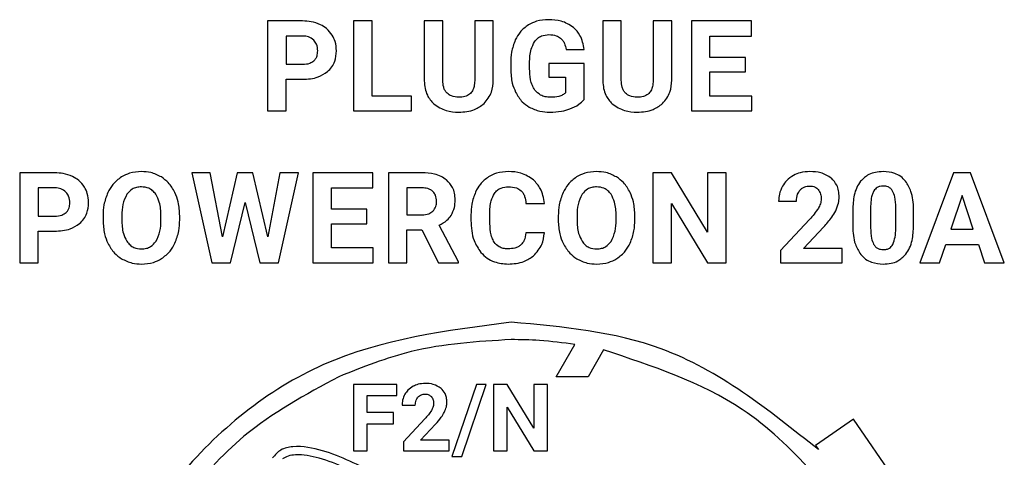
# Model space of a CAD drawing. Units: millimetres. Extents: x 7 to 286, y 8 to 196.
# Drawn here: x 132 to 135, y 126 to 127 of the extents above; entities that cross this region are included whole.
import ezdxf

# ---------------------------------------------------------------- set-up
doc = ezdxf.new("R2010")
doc.units = ezdxf.units.MM

msp = doc.modelspace()

# ---------------------------------------------------------------- linework, layer by layer
at = {"color": 7, "linetype": 'Continuous', "lineweight": 25}
for p, q in [((133.0062, 127.2286), (132.8839, 127.2286)), ((132.8839, 127.2286), (132.8839, 126.9151)), ((133.2484, 127.2286), (133.1838, 127.2286)), ((133.1838, 127.2286), (133.1838, 126.9151)), ((133.2484, 126.9671), (133.2484, 127.2286)), ((133.4299, 127.2286), (133.4299, 127.0197)), ((133.4945, 127.2286), (133.4299, 127.2286)), ((133.4945, 127.0218), (133.4945, 127.2286)), ((133.6054, 127.2286), (133.6054, 127.02)), ((133.6702, 127.2286), (133.6054, 127.2286)), ((133.6702, 127.022), (133.6702, 127.2286)), ((134.0515, 127.2286), (134.0515, 127.0197)), ((134.1161, 127.2286), (134.0515, 127.2286)), ((134.1161, 127.0218), (134.1161, 127.2286)), ((134.227, 127.2286), (134.227, 127.02)), ((134.2919, 127.2286), (134.227, 127.2286)), ((134.2919, 127.022), (134.2919, 127.2286)), ((134.3604, 127.2286), (134.3604, 126.9151)), ((134.57, 127.2286), (134.3604, 127.2286)), ((134.57, 127.1762), (134.57, 127.2286)), ((133.0077, 127.1762), (132.9485, 127.1762)), ((132.9485, 127.1762), (132.9485, 127.0778)), ((134.425, 127.1762), (134.57, 127.1762)), ((134.425, 127.1016), (134.425, 127.1762)), ((133.9239, 127.1291), (133.9867, 127.1291)), ((132.9485, 127.0778), (133.0062, 127.0778)), ((133.7309, 127.0809), (133.7309, 127.0596)), ((133.7967, 127.0625), (133.7967, 127.0825)), ((133.8634, 127.08), (133.8634, 127.0324)), ((133.9867, 127.08), (133.8634, 127.08)), ((133.9867, 126.9547), (133.9867, 127.08)), ((134.549, 127.1016), (134.425, 127.1016)), ((134.549, 127.0514), (134.549, 127.1016)), ((134.425, 127.0514), (134.549, 127.0514)), ((134.425, 126.9671), (134.425, 127.0514)), ((132.9485, 126.9151), (132.9485, 127.0254)), ((132.9485, 127.0254), (133.0051, 127.0254)), ((133.8634, 127.0324), (133.9222, 127.0324)), ((133.9222, 127.0324), (133.9222, 126.9782)), ((133.3856, 126.9671), (133.2484, 126.9671)), ((133.3856, 126.9151), (133.3856, 126.9671)), ((134.5705, 126.9671), (134.425, 126.9671)), ((134.5705, 126.9151), (134.5705, 126.9671)), ((132.8839, 126.9151), (132.9485, 126.9151)), ((133.1838, 126.9151), (133.3856, 126.9151)), ((134.3604, 126.9151), (134.5705, 126.9151)), ((132.0205, 126.6994), (132.0205, 126.3859)), ((132.1428, 126.6994), (132.0205, 126.6994)), ((132.6201, 126.6994), (132.6896, 126.3859)), ((132.6844, 126.6994), (132.6201, 126.6994)), ((132.7268, 126.4767), (132.6844, 126.6994)), ((132.7785, 126.6994), (132.7268, 126.4767)), ((132.8332, 126.6994), (132.7785, 126.6994)), ((132.8847, 126.4763), (132.8332, 126.6994)), ((132.9269, 126.6994), (132.8847, 126.4763)), ((132.9218, 126.3859), (132.9913, 126.6994)), ((132.9913, 126.6994), (132.9269, 126.6994)), ((133.0416, 126.6994), (133.0416, 126.3859)), ((133.2512, 126.6994), (133.0416, 126.6994)), ((133.2512, 126.6469), (133.2512, 126.6994)), ((133.305, 126.6994), (133.305, 126.3859)), ((133.4215, 126.6994), (133.305, 126.6994)), ((134.2907, 126.6994), (134.2261, 126.6994)), ((134.2261, 126.6994), (134.2261, 126.3859)), ((134.4166, 126.4927), (134.2907, 126.6994)), ((134.4166, 126.6994), (134.4166, 126.4927)), ((134.481, 126.6994), (134.4166, 126.6994)), ((134.481, 126.3859), (134.481, 126.6994)), ((135.2731, 126.6994), (135.1564, 126.3859)), ((135.333, 126.6994), (135.2731, 126.6994)), ((135.4503, 126.3859), (135.333, 126.6994)), ((132.1443, 126.6469), (132.0851, 126.6469)), ((132.0851, 126.6469), (132.0851, 126.5486)), ((133.1062, 126.6469), (133.2512, 126.6469)), ((133.1062, 126.5724), (133.1062, 126.6469)), ((133.4215, 126.6469), (133.3696, 126.6469)), ((133.3696, 126.6469), (133.3696, 126.553)), ((134.6641, 126.6008), (134.7265, 126.6008)), ((135.3031, 126.6202), (135.264, 126.5027)), ((135.3424, 126.5027), (135.3031, 126.6202)), ((132.7546, 126.3859), (132.8056, 126.5956)), ((132.8056, 126.5956), (132.8567, 126.3859)), ((133.2302, 126.5724), (133.1062, 126.5724)), ((133.2302, 126.5221), (133.2302, 126.5724)), ((133.7839, 126.5931), (133.8485, 126.5931)), ((134.2907, 126.5922), (134.4164, 126.3859)), ((134.2907, 126.3859), (134.2907, 126.5922)), ((134.9224, 126.57), (134.9224, 126.5123)), ((134.9847, 126.5837), (134.9847, 126.5074)), ((135.0721, 126.5043), (135.0721, 126.5789)), ((135.1343, 126.5155), (135.1343, 126.5732)), ((132.0851, 126.5486), (132.1428, 126.5486)), ((132.3109, 126.5493), (132.3109, 126.5338)), ((132.3763, 126.5508), (132.3763, 126.5355)), ((132.5124, 126.5344), (132.5124, 126.5498)), ((132.5779, 126.5355), (132.5779, 126.5495)), ((133.3696, 126.553), (133.4218, 126.553)), ((133.5926, 126.5528), (133.5926, 126.5336)), ((133.658, 126.5322), (133.658, 126.5559)), ((133.8965, 126.5493), (133.8965, 126.5338)), ((133.9619, 126.5508), (133.9619, 126.5355)), ((134.0981, 126.5344), (134.0981, 126.5498)), ((134.1635, 126.5355), (134.1635, 126.5495)), ((134.7717, 126.5367), (134.6703, 126.4286)), ((132.0851, 126.3859), (132.0851, 126.4961)), ((132.0851, 126.4961), (132.1417, 126.4961)), ((133.1062, 126.4379), (133.1062, 126.5221)), ((133.1062, 126.5221), (133.2302, 126.5221)), ((133.3696, 126.5005), (133.4211, 126.5005)), ((133.3696, 126.3859), (133.3696, 126.5005)), ((133.4211, 126.5005), (133.4799, 126.3859)), ((133.5493, 126.3889), (133.4814, 126.5169)), ((134.7504, 126.4361), (134.8217, 126.5112)), ((135.264, 126.5027), (135.3424, 126.5027)), ((133.8481, 126.4902), (133.7836, 126.4902)), ((133.2517, 126.4379), (133.1062, 126.4379)), ((133.2517, 126.3859), (133.2517, 126.4379)), ((134.6703, 126.4286), (134.6703, 126.3859)), ((134.8852, 126.4361), (134.7504, 126.4361)), ((134.8852, 126.3859), (134.8852, 126.4361)), ((135.2251, 126.3859), (135.2466, 126.4502)), ((135.2466, 126.4502), (135.3599, 126.4502)), ((135.3599, 126.4502), (135.3816, 126.3859)), ((132.0205, 126.3859), (132.0851, 126.3859)), ((132.6896, 126.3859), (132.7546, 126.3859)), ((132.8567, 126.3859), (132.9218, 126.3859)), ((133.0416, 126.3859), (133.2517, 126.3859)), ((133.305, 126.3859), (133.3696, 126.3859)), ((133.4799, 126.3859), (133.5493, 126.3859)), ((133.5493, 126.3859), (133.5493, 126.3889)), ((134.2261, 126.3859), (134.2907, 126.3859)), ((134.4164, 126.3859), (134.481, 126.3859)), ((134.6703, 126.3859), (134.8852, 126.3859)), ((135.1564, 126.3859), (135.2251, 126.3859)), ((135.3816, 126.3859), (135.4503, 126.3859)), ((133.8896, 125.9889), (133.9546, 126.1014)), ((134.0544, 126.0824), (134.0006, 125.9889)), ((133.1319, 125.9889), (133.1318, 125.9889)), ((133.1318, 125.9889), (133.1318, 125.9889)), ((134.0006, 125.9889), (133.8896, 125.9889)), ((133.1831, 125.9623), (133.1831, 125.7303)), ((133.3341, 125.9623), (133.1831, 125.9623)), ((133.3341, 125.9234), (133.3341, 125.9623)), ((133.6116, 125.9623), (133.5262, 125.7104)), ((133.5605, 125.7104), (133.6459, 125.9623)), ((133.6459, 125.9623), (133.6116, 125.9623)), ((133.6709, 125.9623), (133.6709, 125.7303)), ((133.7187, 125.9623), (133.6709, 125.9623)), ((133.8119, 125.8093), (133.7187, 125.9623)), ((133.8119, 125.9623), (133.8119, 125.8093)), ((133.8595, 125.9623), (133.8119, 125.9623)), ((133.8595, 125.7303), (133.8595, 125.9623)), ((133.2309, 125.9234), (133.3341, 125.9234)), ((133.2309, 125.8637), (133.2309, 125.9234)), ((133.3523, 125.8893), (133.3985, 125.8893)), ((133.7187, 125.8829), (133.8117, 125.7303)), ((133.7187, 125.7303), (133.7187, 125.8829)), ((133.3226, 125.8637), (133.2309, 125.8637)), ((133.3226, 125.8252), (133.3226, 125.8637)), ((133.432, 125.8419), (133.3569, 125.7619)), ((133.2309, 125.8252), (133.3226, 125.8252)), ((133.2309, 125.7303), (133.2309, 125.8252)), ((133.4162, 125.7675), (133.4689, 125.823)), ((134.9253, 125.8411), (134.7924, 125.7498)), ((135.2513, 125.3666), (134.9253, 125.8411)), ((133.3569, 125.7619), (133.3569, 125.7303)), ((133.516, 125.7675), (133.4162, 125.7675)), ((133.516, 125.7303), (133.516, 125.7675)), ((134.7924, 125.7498), (134.8027, 125.7348)), ((133.1831, 125.7303), (133.2309, 125.7303)), ((133.3569, 125.7303), (133.516, 125.7303)), ((133.5262, 125.7104), (133.5605, 125.7104)), ((133.6709, 125.7303), (133.7187, 125.7303)), ((133.8117, 125.7303), (133.8595, 125.7303))]:
    msp.add_line(p, q, dxfattribs=at)
for points, knots in [([(133.0683, 127.2157), (133.0576, 127.2199), (133.0375, 127.2276), (133.0161, 127.2283), (133.0062, 127.2286)], [0, 0, 0, 0, 0.537388, 1, 1, 1, 1]), ([(133.1095, 127.179), (133.1034, 127.1873), (133.0922, 127.2026), (133.0757, 127.2116), (133.0683, 127.2157)], [0, 0, 0, 0, 0.550246, 1, 1, 1, 1]), ([(133.7924, 127.2148), (133.7819, 127.207), (133.7628, 127.1928), (133.7518, 127.1718), (133.7468, 127.1623)], [0, 0, 0, 0, 0.547889, 1, 1, 1, 1]), ([(133.8623, 127.2331), (133.8481, 127.2322), (133.8235, 127.2308), (133.8017, 127.2196), (133.7924, 127.2148)], [0, 0, 0, 0, 0.576295, 1, 1, 1, 1]), ([(133.9495, 127.2064), (133.9357, 127.215), (133.9088, 127.2314), (133.8774, 127.2325), (133.8623, 127.2331)], [0, 0, 0, 0, 0.517814, 1, 1, 1, 1]), ([(133.124, 127.1247), (133.1233, 127.1356), (133.1221, 127.1547), (133.1133, 127.1717), (133.1095, 127.179)], [0, 0, 0, 0, 0.570504, 1, 1, 1, 1]), ([(133.8141, 127.1563), (133.8175, 127.1605), (133.8241, 127.1687), (133.8412, 127.179), (133.8553, 127.1802), (133.8642, 127.181)], [0, 0, 0, 0, 0.2780478, 0.5462887, 1, 1, 1, 1]), ([(133.8642, 127.181), (133.873, 127.1806), (133.8877, 127.1799), (133.8999, 127.1718), (133.9048, 127.1685)], [0, 0, 0, 0, 0.597382, 1, 1, 1, 1]), ([(133.9867, 127.1291), (133.9836, 127.1465), (133.9784, 127.176), (133.958, 127.1975), (133.9495, 127.2064)], [0, 0, 0, 0, 0.587255, 1, 1, 1, 1]), ([(133.0452, 127.1615), (133.0393, 127.1661), (133.0282, 127.1748), (133.0143, 127.1757), (133.0077, 127.1762)], [0, 0, 0, 0, 0.530391, 1, 1, 1, 1]), ([(133.0588, 127.1243), (133.0582, 127.1323), (133.0571, 127.1461), (133.0487, 127.157), (133.0452, 127.1615)], [0, 0, 0, 0, 0.5793912, 1, 1, 1, 1]), ([(133.7468, 127.1623), (133.7417, 127.1483), (133.7322, 127.122), (133.7313, 127.094), (133.7309, 127.0809)], [0, 0, 0, 0, 0.531931, 1, 1, 1, 1]), ([(133.7967, 127.0825), (133.7971, 127.0987), (133.7977, 127.1247), (133.8096, 127.1476), (133.8141, 127.1563)], [0, 0, 0, 0, 0.620917, 1, 1, 1, 1]), ([(133.9048, 127.1685), (133.9075, 127.1659), (133.9129, 127.1605), (133.92, 127.1472), (133.9224, 127.1362), (133.9239, 127.1291)], [0, 0, 0, 0, 0.246732, 0.513692, 1, 1, 1, 1]), ([(133.0453, 127.0899), (133.0476, 127.0923), (133.0523, 127.0971), (133.0577, 127.1089), (133.0584, 127.1183), (133.0588, 127.1243)], [0, 0, 0, 0, 0.261717, 0.529097, 1, 1, 1, 1]), ([(133.0924, 127.052), (133.0978, 127.0572), (133.1085, 127.0676), (133.1213, 127.0923), (133.123, 127.1122), (133.124, 127.1247)], [0, 0, 0, 0, 0.274067, 0.543693, 1, 1, 1, 1]), ([(133.0062, 127.0778), (133.0148, 127.0782), (133.0291, 127.0788), (133.0407, 127.0868), (133.0453, 127.0899)], [0, 0, 0, 0, 0.6041058, 1, 1, 1, 1]), ([(133.0051, 127.0254), (133.0241, 127.0263), (133.0557, 127.0278), (133.0819, 127.045), (133.0924, 127.052)], [0, 0, 0, 0, 0.598588, 1, 1, 1, 1]), ([(133.7309, 127.0596), (133.7318, 127.0436), (133.7332, 127.016), (133.7437, 126.9907), (133.7481, 126.9801)], [0, 0, 0, 0, 0.58355, 1, 1, 1, 1]), ([(133.8153, 126.9879), (133.8121, 126.9932), (133.8052, 127.0043), (133.798, 127.0296), (133.7972, 127.0495), (133.7967, 127.0625)], [0, 0, 0, 0, 0.235642, 0.501006, 1, 1, 1, 1]), ([(133.4299, 127.0197), (133.4315, 127.0021), (133.4343, 126.9718), (133.4544, 126.9493), (133.4628, 126.9398)], [0, 0, 0, 0, 0.579371, 1, 1, 1, 1]), ([(133.5093, 126.9768), (133.5067, 126.9798), (133.5014, 126.986), (133.4956, 127.0014), (133.4949, 127.0137), (133.4945, 127.0218)], [0, 0, 0, 0, 0.24023, 0.503493, 1, 1, 1, 1]), ([(133.6054, 127.02), (133.605, 127.0135), (133.6043, 127.0015), (133.5983, 126.9852), (133.5875, 126.9723), (133.5706, 126.9639), (133.5573, 126.9631), (133.5501, 126.9627)], [0, 0, 0, 0, 0.215003, 0.396854, 0.561654, 0.762297, 1, 1, 1, 1]), ([(133.638, 126.9406), (133.6484, 126.9534), (133.6677, 126.9773), (133.6694, 127.0079), (133.6702, 127.022)], [0, 0, 0, 0, 0.535572, 1, 1, 1, 1]), ([(134.0515, 127.0197), (134.0532, 127.0021), (134.0559, 126.9718), (134.076, 126.9493), (134.0845, 126.9398)], [0, 0, 0, 0, 0.579371, 1, 1, 1, 1]), ([(134.1309, 126.9768), (134.1284, 126.9798), (134.123, 126.986), (134.1172, 127.0014), (134.1166, 127.0137), (134.1161, 127.0218)], [0, 0, 0, 0, 0.24023, 0.503493, 1, 1, 1, 1]), ([(134.227, 127.02), (134.2267, 127.0135), (134.2259, 127.0015), (134.22, 126.9852), (134.2092, 126.9723), (134.1923, 126.9639), (134.1789, 126.9631), (134.1717, 126.9627)], [0, 0, 0, 0, 0.215003, 0.396854, 0.561654, 0.762297, 1, 1, 1, 1]), ([(134.2597, 126.9406), (134.27, 126.9534), (134.2893, 126.9773), (134.2911, 127.0079), (134.2919, 127.022)], [0, 0, 0, 0, 0.535572, 1, 1, 1, 1]), ([(133.5501, 126.9627), (133.5412, 126.9633), (133.5261, 126.9642), (133.5142, 126.9732), (133.5093, 126.9768)], [0, 0, 0, 0, 0.590841, 1, 1, 1, 1]), ([(133.7481, 126.9801), (133.7549, 126.9683), (133.767, 126.9476), (133.7868, 126.9343), (133.7954, 126.9285)], [0, 0, 0, 0, 0.566924, 1, 1, 1, 1]), ([(133.8702, 126.9627), (133.8639, 126.9631), (133.8518, 126.9637), (133.8316, 126.9707), (133.8215, 126.9815), (133.8153, 126.9879)], [0, 0, 0, 0, 0.30355, 0.578637, 1, 1, 1, 1]), ([(133.9222, 126.9782), (133.9189, 126.9755), (133.9118, 126.9698), (133.8939, 126.9638), (133.8796, 126.9632), (133.8702, 126.9627)], [0, 0, 0, 0, 0.2300078, 0.4915202, 1, 1, 1, 1]), ([(134.1717, 126.9627), (134.1628, 126.9633), (134.1477, 126.9642), (134.1358, 126.9732), (134.1309, 126.9768)], [0, 0, 0, 0, 0.590841, 1, 1, 1, 1]), ([(133.4628, 126.9398), (133.4768, 126.9305), (133.5033, 126.9128), (133.535, 126.9114), (133.5501, 126.9107)], [0, 0, 0, 0, 0.526295, 1, 1, 1, 1]), ([(133.5501, 126.9107), (133.5692, 126.9119), (133.6016, 126.9138), (133.6274, 126.9328), (133.638, 126.9406)], [0, 0, 0, 0, 0.590421, 1, 1, 1, 1]), ([(133.9374, 126.9222), (133.9483, 126.9268), (133.9669, 126.9345), (133.9809, 126.9488), (133.9867, 126.9547)], [0, 0, 0, 0, 0.587672, 1, 1, 1, 1]), ([(134.0845, 126.9398), (134.0984, 126.9305), (134.1249, 126.9128), (134.1567, 126.9114), (134.1717, 126.9107)], [0, 0, 0, 0, 0.526295, 1, 1, 1, 1]), ([(134.1717, 126.9107), (134.1908, 126.9119), (134.2232, 126.9138), (134.2491, 126.9328), (134.2597, 126.9406)], [0, 0, 0, 0, 0.590421, 1, 1, 1, 1]), ([(133.7954, 126.9285), (133.8077, 126.9228), (133.8304, 126.9123), (133.8554, 126.9112), (133.8668, 126.9107)], [0, 0, 0, 0, 0.540933, 1, 1, 1, 1]), ([(133.8668, 126.9107), (133.8807, 126.9112), (133.9047, 126.9121), (133.9277, 126.9192), (133.9374, 126.9222)], [0, 0, 0, 0, 0.576321, 1, 1, 1, 1]), ([(132.2049, 126.6865), (132.1941, 126.6906), (132.1741, 126.6983), (132.1527, 126.6991), (132.1428, 126.6994)], [0, 0, 0, 0, 0.537388, 1, 1, 1, 1]), ([(132.4443, 126.7038), (132.4303, 126.7029), (132.4057, 126.7013), (132.384, 126.6898), (132.3747, 126.6849)], [0, 0, 0, 0, 0.570164, 1, 1, 1, 1]), ([(132.514, 126.6849), (132.502, 126.691), (132.48, 126.7021), (132.4555, 126.7033), (132.4443, 126.7038)], [0, 0, 0, 0, 0.547345, 1, 1, 1, 1]), ([(133.5072, 126.6746), (133.5011, 126.6789), (133.4884, 126.6879), (133.4592, 126.6975), (133.4363, 126.6987), (133.4215, 126.6994)], [0, 0, 0, 0, 0.2458705, 0.5128052, 1, 1, 1, 1]), ([(133.7228, 126.7038), (133.7089, 126.703), (133.6846, 126.7015), (133.6632, 126.6902), (133.654, 126.6854)], [0, 0, 0, 0, 0.57374, 1, 1, 1, 1]), ([(133.8103, 126.6748), (133.7962, 126.6841), (133.7695, 126.7017), (133.7377, 126.7031), (133.7228, 126.7038)], [0, 0, 0, 0, 0.5296797, 1, 1, 1, 1]), ([(134.03, 126.7038), (134.016, 126.7029), (133.9914, 126.7013), (133.9697, 126.6898), (133.9603, 126.6849)], [0, 0, 0, 0, 0.570164, 1, 1, 1, 1]), ([(134.0997, 126.6849), (134.0877, 126.691), (134.0657, 126.7021), (134.0411, 126.7033), (134.03, 126.7038)], [0, 0, 0, 0, 0.547345, 1, 1, 1, 1]), ([(134.773, 126.7038), (134.7617, 126.7032), (134.742, 126.7021), (134.7241, 126.6939), (134.7164, 126.6904)], [0, 0, 0, 0, 0.573397, 1, 1, 1, 1]), ([(134.8483, 126.6805), (134.8364, 126.688), (134.8133, 126.7024), (134.7861, 126.7034), (134.773, 126.7038)], [0, 0, 0, 0, 0.5161051, 1, 1, 1, 1]), ([(135.0282, 126.7038), (135.0192, 126.7033), (135.0021, 126.7024), (134.9734, 126.6931), (134.9586, 126.6786), (134.9497, 126.6698)], [0, 0, 0, 0, 0.3052708, 0.5816573, 1, 1, 1, 1]), ([(135.1065, 126.6701), (135.1011, 126.6758), (135.0903, 126.6874), (135.0636, 126.7011), (135.0419, 126.7028), (135.0282, 126.7038)], [0, 0, 0, 0, 0.267766, 0.535403, 1, 1, 1, 1]), ([(132.2461, 126.6497), (132.24, 126.6581), (132.2288, 126.6733), (132.2123, 126.6824), (132.2049, 126.6865)], [0, 0, 0, 0, 0.5502459, 1, 1, 1, 1]), ([(132.3747, 126.6849), (132.3639, 126.6769), (132.3444, 126.6621), (132.3328, 126.6406), (132.3275, 126.6309)], [0, 0, 0, 0, 0.54791, 1, 1, 1, 1]), ([(132.5611, 126.6309), (132.5543, 126.6431), (132.5424, 126.6645), (132.5225, 126.6788), (132.514, 126.6849)], [0, 0, 0, 0, 0.56969, 1, 1, 1, 1]), ([(133.5374, 126.6046), (133.537, 126.6125), (133.5362, 126.6277), (133.5279, 126.6532), (133.515, 126.6666), (133.5072, 126.6746)], [0, 0, 0, 0, 0.303505, 0.579577, 1, 1, 1, 1]), ([(133.654, 126.6854), (133.6436, 126.6775), (133.6246, 126.6631), (133.6135, 126.642), (133.6085, 126.6325)], [0, 0, 0, 0, 0.547776, 1, 1, 1, 1]), ([(133.8485, 126.5931), (133.8455, 126.6112), (133.8403, 126.6423), (133.8191, 126.6652), (133.8103, 126.6748)], [0, 0, 0, 0, 0.582359, 1, 1, 1, 1]), ([(133.9603, 126.6849), (133.9496, 126.6769), (133.93, 126.6621), (133.9185, 126.6406), (133.9132, 126.6309)], [0, 0, 0, 0, 0.54791, 1, 1, 1, 1]), ([(134.1468, 126.6309), (134.14, 126.6431), (134.128, 126.6645), (134.1082, 126.6788), (134.0997, 126.6849)], [0, 0, 0, 0, 0.56969, 1, 1, 1, 1]), ([(134.7164, 126.6904), (134.7077, 126.6848), (134.6922, 126.675), (134.6821, 126.6598), (134.6777, 126.6532)], [0, 0, 0, 0, 0.563734, 1, 1, 1, 1]), ([(134.8751, 126.6149), (134.8747, 126.6223), (134.874, 126.6365), (134.8667, 126.6602), (134.8552, 126.6729), (134.8483, 126.6805)], [0, 0, 0, 0, 0.3058, 0.583326, 1, 1, 1, 1]), ([(134.9497, 126.6698), (134.945, 126.6628), (134.935, 126.648), (134.9245, 126.6141), (134.9232, 126.5873), (134.9224, 126.57)], [0, 0, 0, 0, 0.2398938, 0.505659, 1, 1, 1, 1]), ([(135.1343, 126.5732), (135.1333, 126.5944), (135.1317, 126.6292), (135.1136, 126.6586), (135.1065, 126.6701)], [0, 0, 0, 0, 0.608258, 1, 1, 1, 1]), ([(132.1817, 126.6323), (132.1759, 126.6369), (132.1648, 126.6455), (132.1508, 126.6465), (132.1443, 126.6469)], [0, 0, 0, 0, 0.530391, 1, 1, 1, 1]), ([(132.1953, 126.595), (132.1948, 126.6031), (132.1937, 126.6169), (132.1853, 126.6277), (132.1817, 126.6323)], [0, 0, 0, 0, 0.5793912, 1, 1, 1, 1]), ([(132.2605, 126.5955), (132.2599, 126.6064), (132.2587, 126.6255), (132.2499, 126.6424), (132.2461, 126.6497)], [0, 0, 0, 0, 0.570504, 1, 1, 1, 1]), ([(132.3275, 126.6309), (132.3222, 126.6167), (132.3122, 126.5904), (132.3113, 126.5623), (132.3109, 126.5493)], [0, 0, 0, 0, 0.537401, 1, 1, 1, 1]), ([(132.4443, 126.6504), (132.4386, 126.6501), (132.4276, 126.6494), (132.409, 126.6421), (132.3998, 126.6316), (132.3941, 126.6251)], [0, 0, 0, 0, 0.2939723, 0.5657891, 1, 1, 1, 1]), ([(132.4947, 126.6248), (132.4913, 126.6291), (132.4845, 126.6376), (132.4674, 126.6483), (132.4532, 126.6496), (132.4443, 126.6504)], [0, 0, 0, 0, 0.282706, 0.551657, 1, 1, 1, 1]), ([(132.5779, 126.5495), (132.5772, 126.5659), (132.5759, 126.5939), (132.5655, 126.62), (132.5611, 126.6309)], [0, 0, 0, 0, 0.580458, 1, 1, 1, 1]), ([(133.4602, 126.6342), (133.4576, 126.6364), (133.4522, 126.641), (133.4389, 126.646), (133.4284, 126.6466), (133.4215, 126.6469)], [0, 0, 0, 0, 0.243399, 0.507765, 1, 1, 1, 1]), ([(133.4728, 126.5994), (133.4723, 126.607), (133.4715, 126.62), (133.4635, 126.6301), (133.4602, 126.6342)], [0, 0, 0, 0, 0.587141, 1, 1, 1, 1]), ([(133.6085, 126.6325), (133.6034, 126.6187), (133.5939, 126.5929), (133.593, 126.5655), (133.5926, 126.5528)], [0, 0, 0, 0, 0.5372033, 1, 1, 1, 1]), ([(133.6745, 126.6277), (133.6777, 126.6317), (133.684, 126.6395), (133.7005, 126.6491), (133.7142, 126.6502), (133.7228, 126.6509)], [0, 0, 0, 0, 0.271982, 0.538717, 1, 1, 1, 1]), ([(133.7228, 126.6509), (133.7327, 126.6505), (133.7489, 126.65), (133.762, 126.6408), (133.767, 126.6372)], [0, 0, 0, 0, 0.612319, 1, 1, 1, 1]), ([(133.767, 126.6372), (133.7696, 126.6343), (133.775, 126.6283), (133.7814, 126.6133), (133.783, 126.6011), (133.7839, 126.5931)], [0, 0, 0, 0, 0.2384717, 0.5028882, 1, 1, 1, 1]), ([(133.9132, 126.6309), (133.9079, 126.6167), (133.8979, 126.5904), (133.897, 126.5623), (133.8965, 126.5493)], [0, 0, 0, 0, 0.537401, 1, 1, 1, 1]), ([(134.03, 126.6504), (134.0243, 126.6501), (134.0133, 126.6494), (133.9947, 126.6421), (133.9855, 126.6316), (133.9798, 126.6251)], [0, 0, 0, 0, 0.293972, 0.565789, 1, 1, 1, 1]), ([(134.0804, 126.6248), (134.077, 126.6291), (134.0702, 126.6376), (134.0531, 126.6483), (134.0389, 126.6496), (134.03, 126.6504)], [0, 0, 0, 0, 0.2827062, 0.5516569, 1, 1, 1, 1]), ([(134.1635, 126.5495), (134.1628, 126.5659), (134.1616, 126.5939), (134.1512, 126.62), (134.1468, 126.6309)], [0, 0, 0, 0, 0.580458, 1, 1, 1, 1]), ([(134.6777, 126.6532), (134.6734, 126.644), (134.6654, 126.6274), (134.6645, 126.609), (134.6641, 126.6008)], [0, 0, 0, 0, 0.5529326, 1, 1, 1, 1]), ([(134.7265, 126.6008), (134.727, 126.609), (134.7278, 126.6229), (134.7355, 126.6343), (134.7387, 126.639)], [0, 0, 0, 0, 0.588655, 1, 1, 1, 1]), ([(134.7387, 126.639), (134.7411, 126.6415), (134.7458, 126.6464), (134.7571, 126.6523), (134.7662, 126.6531), (134.772, 126.6535)], [0, 0, 0, 0, 0.273959, 0.543358, 1, 1, 1, 1]), ([(134.772, 126.6535), (134.7754, 126.6534), (134.7819, 126.6531), (134.7928, 126.6498), (134.7986, 126.6447), (134.8021, 126.6416)], [0, 0, 0, 0, 0.308347, 0.586543, 1, 1, 1, 1]), ([(134.8021, 126.6416), (134.8055, 126.6363), (134.8119, 126.6263), (134.8124, 126.6145), (134.8126, 126.6088)], [0, 0, 0, 0, 0.521585, 1, 1, 1, 1]), ([(134.9958, 126.6366), (134.9939, 126.633), (134.9899, 126.6251), (134.9858, 126.6072), (134.9851, 126.5931), (134.9847, 126.5837)], [0, 0, 0, 0, 0.22197, 0.485991, 1, 1, 1, 1]), ([(135.0282, 126.6535), (135.0244, 126.6533), (135.0171, 126.6529), (135.0049, 126.6481), (134.9992, 126.641), (134.9958, 126.6366)], [0, 0, 0, 0, 0.301616, 0.573977, 1, 1, 1, 1]), ([(135.0614, 126.6357), (135.0593, 126.6388), (135.0552, 126.6447), (135.0438, 126.6521), (135.0342, 126.653), (135.0282, 126.6535)], [0, 0, 0, 0, 0.2788506, 0.545487, 1, 1, 1, 1]), ([(135.0721, 126.5789), (135.072, 126.5915), (135.0719, 126.6112), (135.0642, 126.6292), (135.0614, 126.6357)], [0, 0, 0, 0, 0.638519, 1, 1, 1, 1]), ([(132.3941, 126.6251), (132.3885, 126.6134), (132.3771, 126.5899), (132.3766, 126.5638), (132.3763, 126.5508)], [0, 0, 0, 0, 0.499228, 1, 1, 1, 1]), ([(132.5124, 126.5498), (132.512, 126.5661), (132.5114, 126.5926), (132.4993, 126.6159), (132.4947, 126.6248)], [0, 0, 0, 0, 0.618182, 1, 1, 1, 1]), ([(133.4595, 126.5653), (133.4638, 126.5707), (133.4718, 126.5807), (133.4725, 126.5935), (133.4728, 126.5994)], [0, 0, 0, 0, 0.5325635, 1, 1, 1, 1]), ([(133.5235, 126.5511), (133.5279, 126.56), (133.5364, 126.5769), (133.5371, 126.5957), (133.5374, 126.6046)], [0, 0, 0, 0, 0.528736, 1, 1, 1, 1]), ([(133.658, 126.5559), (133.6584, 126.5718), (133.659, 126.597), (133.6703, 126.6194), (133.6745, 126.6277)], [0, 0, 0, 0, 0.628914, 1, 1, 1, 1]), ([(133.9798, 126.6251), (133.9742, 126.6134), (133.9628, 126.5899), (133.9622, 126.5638), (133.9619, 126.5508)], [0, 0, 0, 0, 0.499228, 1, 1, 1, 1]), ([(134.0981, 126.5498), (134.0977, 126.5661), (134.097, 126.5926), (134.085, 126.6159), (134.0804, 126.6248)], [0, 0, 0, 0, 0.6181818, 1, 1, 1, 1]), ([(134.8126, 126.6088), (134.812, 126.6028), (134.8108, 126.5914), (134.8052, 126.5813), (134.8026, 126.5765)], [0, 0, 0, 0, 0.526296, 1, 1, 1, 1]), ([(134.863, 126.5675), (134.8669, 126.5762), (134.8736, 126.5914), (134.8747, 126.6079), (134.8751, 126.6149)], [0, 0, 0, 0, 0.5780312, 1, 1, 1, 1]), ([(132.1819, 126.5606), (132.1842, 126.563), (132.1889, 126.5679), (132.1943, 126.5796), (132.1949, 126.589), (132.1953, 126.595)], [0, 0, 0, 0, 0.261717, 0.529097, 1, 1, 1, 1]), ([(132.229, 126.5227), (132.2344, 126.5279), (132.245, 126.5383), (132.2579, 126.563), (132.2595, 126.5829), (132.2605, 126.5955)], [0, 0, 0, 0, 0.274067, 0.543693, 1, 1, 1, 1]), ([(133.4218, 126.553), (133.43, 126.5534), (133.4439, 126.5541), (133.455, 126.5621), (133.4595, 126.5653)], [0, 0, 0, 0, 0.59742, 1, 1, 1, 1]), ([(134.8026, 126.5765), (134.7979, 126.5694), (134.7886, 126.5554), (134.7773, 126.5429), (134.7717, 126.5367)], [0, 0, 0, 0, 0.505461, 1, 1, 1, 1]), ([(134.8217, 126.5112), (134.8313, 126.522), (134.8469, 126.5395), (134.8586, 126.5597), (134.863, 126.5675)], [0, 0, 0, 0, 0.618353, 1, 1, 1, 1]), ([(132.1428, 126.5486), (132.1514, 126.549), (132.1656, 126.5496), (132.1773, 126.5575), (132.1819, 126.5606)], [0, 0, 0, 0, 0.604106, 1, 1, 1, 1]), ([(132.3109, 126.5338), (132.3117, 126.5178), (132.313, 126.4901), (132.3235, 126.4645), (132.3278, 126.4538)], [0, 0, 0, 0, 0.579825, 1, 1, 1, 1]), ([(132.3763, 126.5355), (132.3767, 126.5194), (132.3775, 126.4932), (132.3894, 126.4699), (132.394, 126.4609)], [0, 0, 0, 0, 0.612085, 1, 1, 1, 1]), ([(132.4947, 126.4599), (132.5003, 126.4717), (132.5115, 126.4953), (132.5121, 126.5213), (132.5124, 126.5344)], [0, 0, 0, 0, 0.499261, 1, 1, 1, 1]), ([(132.5615, 126.4543), (132.5667, 126.4684), (132.5765, 126.4946), (132.5774, 126.5225), (132.5779, 126.5355)], [0, 0, 0, 0, 0.5360289, 1, 1, 1, 1]), ([(133.4814, 126.5169), (133.4911, 126.5219), (133.5075, 126.5304), (133.5188, 126.545), (133.5235, 126.5511)], [0, 0, 0, 0, 0.583332, 1, 1, 1, 1]), ([(133.5926, 126.5336), (133.5938, 126.5095), (133.5958, 126.469), (133.6181, 126.4356), (133.6271, 126.4221)], [0, 0, 0, 0, 0.596383, 1, 1, 1, 1]), ([(133.6734, 126.4579), (133.6707, 126.4629), (133.6648, 126.4739), (133.6591, 126.4991), (133.6585, 126.519), (133.658, 126.5322)], [0, 0, 0, 0, 0.221509, 0.484801, 1, 1, 1, 1]), ([(133.8965, 126.5338), (133.8973, 126.5178), (133.8987, 126.4901), (133.9091, 126.4645), (133.9135, 126.4538)], [0, 0, 0, 0, 0.5798247, 1, 1, 1, 1]), ([(133.9619, 126.5355), (133.9624, 126.5194), (133.9632, 126.4932), (133.9751, 126.4699), (133.9797, 126.4609)], [0, 0, 0, 0, 0.612085, 1, 1, 1, 1]), ([(134.0804, 126.4599), (134.086, 126.4717), (134.0972, 126.4953), (134.0978, 126.5213), (134.0981, 126.5344)], [0, 0, 0, 0, 0.499261, 1, 1, 1, 1]), ([(134.1472, 126.4543), (134.1524, 126.4684), (134.1622, 126.4946), (134.1631, 126.5225), (134.1635, 126.5355)], [0, 0, 0, 0, 0.5360289, 1, 1, 1, 1]), ([(132.1417, 126.4961), (132.1606, 126.497), (132.1923, 126.4985), (132.2185, 126.5158), (132.229, 126.5227)], [0, 0, 0, 0, 0.598588, 1, 1, 1, 1]), ([(134.9224, 126.5123), (134.9234, 126.4911), (134.925, 126.4563), (134.9431, 126.4268), (134.9502, 126.4153)], [0, 0, 0, 0, 0.6081192, 1, 1, 1, 1]), ([(134.9847, 126.5074), (134.9848, 126.4949), (134.985, 126.4752), (134.9924, 126.4571), (134.9951, 126.4504)], [0, 0, 0, 0, 0.632596, 1, 1, 1, 1]), ([(135.0615, 126.4496), (135.0648, 126.4582), (135.0715, 126.4758), (135.0719, 126.4947), (135.0721, 126.5043)], [0, 0, 0, 0, 0.4863928, 1, 1, 1, 1]), ([(135.1074, 126.4159), (135.1121, 126.423), (135.1219, 126.4378), (135.1323, 126.4717), (135.1335, 126.4983), (135.1343, 126.5155)], [0, 0, 0, 0, 0.241232, 0.507417, 1, 1, 1, 1]), ([(132.394, 126.4609), (132.3974, 126.4564), (132.4042, 126.4477), (132.4214, 126.4366), (132.4358, 126.4352), (132.4448, 126.4344)], [0, 0, 0, 0, 0.283883, 0.552695, 1, 1, 1, 1]), ([(132.4448, 126.4344), (132.4505, 126.4347), (132.4615, 126.4354), (132.4801, 126.4428), (132.4892, 126.4534), (132.4947, 126.4599)], [0, 0, 0, 0, 0.293959, 0.56551, 1, 1, 1, 1]), ([(133.7836, 126.4902), (133.7824, 126.4806), (133.7805, 126.4649), (133.7706, 126.4527), (133.7667, 126.448)], [0, 0, 0, 0, 0.605901, 1, 1, 1, 1]), ([(133.8108, 126.4105), (133.8218, 126.4229), (133.8423, 126.4458), (133.8463, 126.4762), (133.8481, 126.4902)], [0, 0, 0, 0, 0.539541, 1, 1, 1, 1]), ([(133.9797, 126.4609), (133.9831, 126.4564), (133.9898, 126.4477), (134.0071, 126.4366), (134.0215, 126.4352), (134.0304, 126.4344)], [0, 0, 0, 0, 0.283883, 0.552695, 1, 1, 1, 1]), ([(134.0304, 126.4344), (134.0362, 126.4347), (134.0472, 126.4354), (134.0658, 126.4428), (134.0748, 126.4534), (134.0804, 126.4599)], [0, 0, 0, 0, 0.293959, 0.56551, 1, 1, 1, 1]), ([(132.3278, 126.4538), (132.3347, 126.4417), (132.3468, 126.4204), (132.3667, 126.4063), (132.3752, 126.4002)], [0, 0, 0, 0, 0.568364, 1, 1, 1, 1]), ([(132.5147, 126.4004), (132.5254, 126.4085), (132.5448, 126.4232), (132.5563, 126.4446), (132.5615, 126.4543)], [0, 0, 0, 0, 0.54899, 1, 1, 1, 1]), ([(133.722, 126.4344), (133.7162, 126.4347), (133.7053, 126.4353), (133.6872, 126.4418), (133.6786, 126.4518), (133.6734, 126.4579)], [0, 0, 0, 0, 0.307892, 0.582622, 1, 1, 1, 1]), ([(133.7667, 126.448), (133.7636, 126.4456), (133.7572, 126.4407), (133.742, 126.4354), (133.7299, 126.4348), (133.722, 126.4344)], [0, 0, 0, 0, 0.24123, 0.506292, 1, 1, 1, 1]), ([(133.9135, 126.4538), (133.9204, 126.4417), (133.9325, 126.4204), (133.9523, 126.4063), (133.9609, 126.4002)], [0, 0, 0, 0, 0.568364, 1, 1, 1, 1]), ([(134.1003, 126.4004), (134.111, 126.4085), (134.1305, 126.4232), (134.142, 126.4446), (134.1472, 126.4543)], [0, 0, 0, 0, 0.54899, 1, 1, 1, 1]), ([(134.9951, 126.4504), (134.9972, 126.4472), (135.0013, 126.4411), (135.0127, 126.4332), (135.0225, 126.4323), (135.0286, 126.4317)], [0, 0, 0, 0, 0.280966, 0.547265, 1, 1, 1, 1]), ([(135.0286, 126.4317), (135.0326, 126.4319), (135.0401, 126.4324), (135.0497, 126.4365), (135.0569, 126.4424), (135.06, 126.4472), (135.0615, 126.4496)], [0, 0, 0, 0, 0.301538, 0.572137, 0.780612, 1, 1, 1, 1]), ([(132.3752, 126.4002), (132.3873, 126.3942), (132.4093, 126.3832), (132.4337, 126.382), (132.4448, 126.3815)], [0, 0, 0, 0, 0.547856, 1, 1, 1, 1]), ([(132.4448, 126.3815), (132.4589, 126.3824), (132.4836, 126.3839), (132.5053, 126.3955), (132.5147, 126.4004)], [0, 0, 0, 0, 0.570743, 1, 1, 1, 1]), ([(133.6271, 126.4221), (133.6339, 126.4152), (133.6474, 126.4014), (133.6797, 126.3848), (133.7056, 126.3828), (133.722, 126.3815)], [0, 0, 0, 0, 0.272651, 0.541895, 1, 1, 1, 1]), ([(133.722, 126.3815), (133.741, 126.3826), (133.7734, 126.3846), (133.7999, 126.4029), (133.8108, 126.4105)], [0, 0, 0, 0, 0.587287, 1, 1, 1, 1]), ([(133.9609, 126.4002), (133.973, 126.3942), (133.9949, 126.3832), (134.0194, 126.382), (134.0304, 126.3815)], [0, 0, 0, 0, 0.547856, 1, 1, 1, 1]), ([(134.0304, 126.3815), (134.0445, 126.3824), (134.0692, 126.3839), (134.091, 126.3955), (134.1003, 126.4004)], [0, 0, 0, 0, 0.570743, 1, 1, 1, 1]), ([(134.9502, 126.4153), (134.9556, 126.4095), (134.9664, 126.3979), (134.9932, 126.3842), (135.0149, 126.3825), (135.0286, 126.3815)], [0, 0, 0, 0, 0.267855, 0.535359, 1, 1, 1, 1]), ([(135.0286, 126.3815), (135.0377, 126.3819), (135.0549, 126.3828), (135.0838, 126.3923), (135.0985, 126.407), (135.1074, 126.4159)], [0, 0, 0, 0, 0.306319, 0.582748, 1, 1, 1, 1]), ([(133.7321, 126.1789), (133.5067, 126.1497), (133.0635, 126.0924), (132.5715, 125.6884), (132.2733, 125.1948), (132.2377, 124.8446), (132.2196, 124.6664)], [0, 0, 0, 0, 0.283701, 0.557918, 0.775029, 1, 1, 1, 1]), ([(134.8027, 125.7348), (134.6288, 125.8736), (134.3128, 126.1259), (133.9123, 126.1625), (133.7321, 126.1789)], [0, 0, 0, 0, 0.550088, 1, 1, 1, 1]), ([(133.7321, 126.1184), (133.6146, 126.1113), (133.4074, 126.0988), (133.2151, 126.0221), (133.1319, 125.9889)], [0, 0, 0, 0, 0.567267, 1, 1, 1, 1]), ([(133.9546, 126.1014), (133.9135, 126.1069), (133.8396, 126.1166), (133.7651, 126.1179), (133.7321, 126.1184)], [0, 0, 0, 0, 0.556187, 1, 1, 1, 1]), ([(134.988, 125.3954), (134.8521, 125.5755), (134.6075, 125.8995), (134.2246, 126.0262), (134.0544, 126.0824)], [0, 0, 0, 0, 0.555719, 1, 1, 1, 1]), ([(133.1318, 125.9889), (133.0163, 125.9264), (132.8104, 125.8151), (132.6567, 125.6393), (132.5892, 125.5622)], [0, 0, 0, 0, 0.560974, 1, 1, 1, 1]), ([(133.391, 125.9556), (133.3846, 125.9515), (133.3731, 125.9442), (133.3657, 125.933), (133.3624, 125.9281)], [0, 0, 0, 0, 0.563523, 1, 1, 1, 1]), ([(133.4329, 125.9655), (133.4246, 125.9651), (133.4099, 125.9643), (133.3967, 125.9582), (133.391, 125.9556)], [0, 0, 0, 0, 0.573226, 1, 1, 1, 1]), ([(133.4886, 125.9483), (133.4798, 125.9538), (133.4627, 125.9645), (133.4426, 125.9652), (133.4329, 125.9655)], [0, 0, 0, 0, 0.516159, 1, 1, 1, 1]), ([(133.5085, 125.8997), (133.5082, 125.9052), (133.5077, 125.9157), (133.5023, 125.9333), (133.4937, 125.9427), (133.4886, 125.9483)], [0, 0, 0, 0, 0.305853, 0.58341, 1, 1, 1, 1]), ([(133.3624, 125.9281), (133.3592, 125.9213), (133.3533, 125.909), (133.3526, 125.8954), (133.3523, 125.8893)], [0, 0, 0, 0, 0.552716, 1, 1, 1, 1]), ([(133.3985, 125.8893), (133.3989, 125.8954), (133.3995, 125.9056), (133.4052, 125.9141), (133.4075, 125.9176)], [0, 0, 0, 0, 0.588799, 1, 1, 1, 1]), ([(133.4075, 125.9176), (133.4093, 125.9194), (133.4128, 125.923), (133.4212, 125.9275), (133.4279, 125.928), (133.4322, 125.9283)], [0, 0, 0, 0, 0.274283, 0.543531, 1, 1, 1, 1]), ([(133.4322, 125.9283), (133.4347, 125.9282), (133.4395, 125.928), (133.4476, 125.9256), (133.4519, 125.9218), (133.4545, 125.9195)], [0, 0, 0, 0, 0.308257, 0.586523, 1, 1, 1, 1]), ([(133.4545, 125.9195), (133.457, 125.9156), (133.4617, 125.9082), (133.4621, 125.8994), (133.4622, 125.8952)], [0, 0, 0, 0, 0.521387, 1, 1, 1, 1]), ([(133.4622, 125.8952), (133.4618, 125.8908), (133.4609, 125.8823), (133.4568, 125.8749), (133.4548, 125.8713)], [0, 0, 0, 0, 0.5261935, 1, 1, 1, 1]), ([(133.4995, 125.8647), (133.5024, 125.8712), (133.5074, 125.8824), (133.5081, 125.8946), (133.5085, 125.8997)], [0, 0, 0, 0, 0.578082, 1, 1, 1, 1]), ([(133.4548, 125.8713), (133.4514, 125.8661), (133.4445, 125.8557), (133.4361, 125.8464), (133.432, 125.8419)], [0, 0, 0, 0, 0.50551, 1, 1, 1, 1]), ([(133.4689, 125.823), (133.4761, 125.831), (133.4876, 125.8439), (133.4963, 125.8589), (133.4995, 125.8647)], [0, 0, 0, 0, 0.6181782, 1, 1, 1, 1]), ([(133.2623, 125.6495), (133.2015, 125.6805), (133.1094, 125.7275), (132.9931, 125.7506), (132.9285, 125.738), (132.9102, 125.7163), (132.9013, 125.7057)], [0, 0, 0, 0, 0.520542, 0.788224, 0.897393, 1, 1, 1, 1]), ([(133.4713, 125.3906), (133.4698, 125.4004), (133.4664, 125.4224), (133.4423, 125.4619), (133.3744, 125.5382), (133.2456, 125.6284), (133.1014, 125.6994), (133.0002, 125.7194), (132.956, 125.714), (132.942, 125.706), (132.9355, 125.7023)], [0, 0, 0, 0, 0.044777, 0.0994752, 0.2057566, 0.5062862, 0.8022604, 0.9276945, 0.9662693, 1, 1, 1, 1])]:
    msp.add_open_spline(points, degree=3, knots=knots, dxfattribs=at)

doc.saveas('drawing.dxf')
